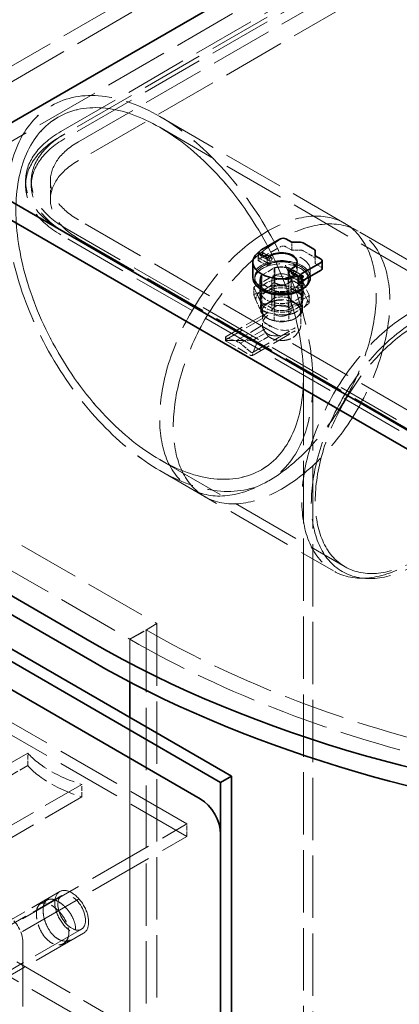
# Model space of a CAD drawing. Units: millimetres. Extents: x 0 to 6300, y 0 to 4455.
# Drawn here: x 5109 to 5308, y 2614 to 3128 of the extents above; entities that cross this region are included whole.
import ezdxf

# ---------------------------------------------------------------- set-up
doc = ezdxf.new("R2010")
doc.units = ezdxf.units.MM
doc.header["$LTSCALE"] = 15
doc.linetypes.add('DASHED', pattern=[0.2068, 0.1655, -0.0413])
doc.layers.add('Hidden (ISO)', color=1, linetype='DASHED', lineweight=18, true_color=0xff0000)
doc.layers.add('Visible (ISO)', color=7, linetype='Continuous', lineweight=35)

msp = doc.modelspace()

# ---------------------------------------------------------------- linework, layer by layer
at = {"layer": 'Hidden (ISO)', "ltscale": 12.979741}
for p, q in [((4099.28, 3437.71), (5181.15, 2813.09)), ((4085.13, 3429.54), (5167.01, 2804.92)), ((4829.01, 2797.57), (5910.88, 2172.95)), ((5910.88, 2163.16), (4829.01, 2787.78))]:
    msp.add_line(p, q, dxfattribs=at)
at = {"layer": 'Hidden (ISO)', "ltscale": 13.217279}
for p, q in [((5587.03, 3382.19), (4891.24, 2980.47)), ((5594.1, 3378.1), (4898.31, 2976.39))]:
    msp.add_line(p, q, dxfattribs=at)
at = {"layer": 'Hidden (ISO)', "ltscale": 13.390864}
msp.add_line((5472.48, 3276.86), (5090.64, 3056.4), dxfattribs=at)
at = {"layer": 'Hidden (ISO)', "ltscale": 13.187973}
for p, q in [((5130.94, 3069.88), (5449.14, 3253.59)), ((5451.26, 3252.36), (5133.07, 3068.65)), ((5451.26, 3249.91), (5133.07, 3066.2)), ((5140.14, 3064.57), (5458.33, 3248.28)), ((5458.33, 3238.48), (5140.14, 3054.77))]:
    msp.add_line(p, q, dxfattribs=at)
at = {"layer": 'Hidden (ISO)', "ltscale": 12.979182}
msp.add_line((5182.56, 3077.74), (5353.38, 2979.12), dxfattribs=at)
at = {"layer": 'Hidden (ISO)', "ltscale": 0.380655}
for p, q in [((5130.94, 3067.43), (5133.07, 3068.65)), ((5112.49, 3044.16), (5112.49, 3041.71)), ((5115.49, 3044.16), (5115.49, 3041.71))]:
    msp.add_line(p, q, dxfattribs=at)
at = {"layer": 'Hidden (ISO)', "ltscale": 13.061666}
msp.add_line((5182.56, 3072.09), (5354.46, 2972.84), dxfattribs=at)
at = {"layer": 'Hidden (ISO)', "ltscale": 1.52292}
for p, q in [((5125.49, 3044.16), (5125.49, 3034.36)), ((5242.67, 2998.88), (5242.67, 2989.09)), ((5249.73, 2998.88), (5249.73, 2989.09)), ((5234.95, 2992.72), (5234.95, 2982.92)), ((5235.52, 2990.68), (5235.52, 2980.88)), ((5256.88, 2990.68), (5256.88, 2980.88)), ((5257.45, 2992.72), (5257.45, 2982.92)), ((5242.67, 2986.55), (5242.67, 2976.75)), ((5249.73, 2986.55), (5249.73, 2976.75)), ((5167.01, 2804.92), (5175.49, 2809.82))]:
    msp.add_line(p, q, dxfattribs=at)
at = {"layer": 'Hidden (ISO)', "ltscale": 13.432195}
for p, q in [((5316.91, 2921.68), (5140.14, 3023.74)), ((5133.07, 3019.66), (5309.84, 2917.6)), ((5307.72, 2913.92), (5130.94, 3015.99)), ((5140.14, 3013.95), (5316.91, 2911.88))]:
    msp.add_line(p, q, dxfattribs=at)
at = {"layer": 'Hidden (ISO)', "ltscale": 1.269084}
for p, q in [((5286.2, 3017.91), (5279.13, 3021.99)), ((5206.2, 2879.34), (5199.13, 2883.43))]:
    msp.add_line(p, q, dxfattribs=at)
at = {"layer": 'Hidden (ISO)', "ltscale": 0.634492}
for p, q in [((5251.58, 3007.98), (5251.58, 3012.07)), ((5233.98, 3006.72), (5233.98, 3002.63)), ((5238.71, 2999.9), (5238.71, 3003.98)), ((5254.3, 3001.94), (5254.3, 2997.86)), ((5254.3, 3001.7), (5254.3, 2997.62)), ((5263.74, 3000.96), (5263.74, 3005.05)), ((5250.16, 2993.29), (5250.16, 2997.37))]:
    msp.add_line(p, q, dxfattribs=at)
at = {"layer": 'Hidden (ISO)', "ltscale": 1.802141}
msp.add_line((5235.6, 3003.98), (5245.64, 3009.78), dxfattribs=at)
at = {"layer": 'Hidden (ISO)', "ltscale": 0.017849}
for p, q in [((5235.6, 3006.76), (5235.67, 3006.8)), ((5234.96, 3005.66), (5234.96, 3005.58))]:
    msp.add_line(p, q, dxfattribs=at)
at = {"layer": 'Hidden (ISO)', "ltscale": 0.879561}
for p, q in [((5236.1, 3006.89), (5241, 3004.06)), ((5252.41, 2997.47), (5257.31, 2994.64))]:
    msp.add_line(p, q, dxfattribs=at)
at = {"layer": 'Hidden (ISO)', "ltscale": 0.86687}
for p, q in [((5241, 3004.06), (5236.17, 3006.85)), ((5257.24, 2994.68), (5252.41, 2997.47))]:
    msp.add_line(p, q, dxfattribs=at)
at = {"layer": 'Hidden (ISO)', "ltscale": 0.558341}
for p, q in [((5248.47, 3009.78), (5251.58, 3007.98)), ((5263.74, 3000.96), (5266.85, 2999.17))]:
    msp.add_line(p, q, dxfattribs=at)
at = {"layer": 'Hidden (ISO)', "ltscale": 0.576818}
msp.add_line((5251.58, 3007.98), (5256.12, 3007.98), dxfattribs=at)
at = {"layer": 'Hidden (ISO)', "ltscale": 1.008031}
msp.add_line((5257.54, 3007.65), (5263.15, 3004.4), dxfattribs=at)
at = {"layer": 'Hidden (ISO)', "ltscale": 0.849009}
for p, q in [((5233.98, 3002.63), (5238.71, 2999.9)), ((5250.16, 2993.29), (5254.89, 2990.56))]:
    msp.add_line(p, q, dxfattribs=at)
at = {"layer": 'Hidden (ISO)', "ltscale": 0.213905}
msp.add_line((5234.04, 3005.69), (5234.04, 3004.32), dxfattribs=at)
at = {"layer": 'Hidden (ISO)', "ltscale": 0.875637}
for p, q in [((5234.35, 3003.86), (5239.23, 3001.04)), ((5235.1, 3005.16), (5239.98, 3002.34)), ((5251.43, 2995.73), (5256.31, 2992.91))]:
    msp.add_line(p, q, dxfattribs=at)
at = {"layer": 'Hidden (ISO)', "ltscale": 0.862945}
for p, q in [((5239.98, 3002.34), (5235.17, 3005.12)), ((5256.24, 2992.95), (5251.43, 2995.73))]:
    msp.add_line(p, q, dxfattribs=at)
at = {"layer": 'Hidden (ISO)', "ltscale": 0.317196}
for p, q in [((5238.71, 2999.9), (5240.48, 3000.92)), ((5251.93, 2994.31), (5250.16, 2993.29))]:
    msp.add_line(p, q, dxfattribs=at)
at = {"layer": 'Hidden (ISO)', "ltscale": 1.28322}
for p, q in [((5235.52, 2994.76), (5242.67, 2998.88)), ((5249.73, 2998.88), (5256.88, 2994.76)), ((5242.67, 2986.55), (5235.52, 2990.68)), ((5256.88, 2990.68), (5249.73, 2986.55)), ((5242.67, 2989.09), (5235.52, 2984.96)), ((5256.88, 2984.96), (5249.73, 2989.09)), ((5235.52, 2980.88), (5242.67, 2976.75)), ((5249.73, 2976.75), (5256.88, 2980.88))]:
    msp.add_line(p, q, dxfattribs=at)
at = {"layer": 'Hidden (ISO)', "ltscale": 1.163126}
for p, q in [((5235.89, 2994.93), (5242.37, 2998.67)), ((5250.03, 2998.67), (5256.51, 2994.93)), ((5242.37, 2986.76), (5235.89, 2990.5)), ((5256.51, 2990.5), (5250.03, 2986.76))]:
    msp.add_line(p, q, dxfattribs=at)
at = {"layer": 'Hidden (ISO)', "ltscale": 0.970826}
for p, q in [((5242.37, 2998.67), (5242.37, 2992.42)), ((5250.03, 2992.42), (5250.03, 2998.67)), ((5235.2, 2992.72), (5235.2, 2986.47)), ((5235.89, 2990.5), (5235.89, 2984.26)), ((5256.51, 2984.26), (5256.51, 2990.5)), ((5257.2, 2992.72), (5257.2, 2986.47)), ((5242.37, 2980.52), (5242.37, 2986.76)), ((5250.03, 2986.76), (5250.03, 2980.52))]:
    msp.add_line(p, q, dxfattribs=at)
at = {"layer": 'Hidden (ISO)', "ltscale": 0.150607}
msp.add_line((5251.93, 2998.39), (5251.09, 2997.91), dxfattribs=at)
at = {"layer": 'Hidden (ISO)', "ltscale": 0.519427}
msp.add_line((5261.2, 2997.62), (5261.2, 2994.27), dxfattribs=at)
at = {"layer": 'Hidden (ISO)', "ltscale": 1.754781}
for p, q in [((5232.12, 2988.95), (5241.9, 2994.6)), ((5242.89, 2994.75), (5256.25, 2992.69)), ((5256.97, 2992.27), (5260.55, 2984.56)), ((5235.44, 2980.67), (5231.86, 2988.38)), ((5249.52, 2978.19), (5236.16, 2980.25)), ((5260.28, 2983.99), (5250.51, 2978.34))]:
    msp.add_line(p, q, dxfattribs=at)
at = {"layer": 'Hidden (ISO)', "ltscale": 0.164894}
for p, q in [((5232.2, 2993.78), (5232.2, 2992.72)), ((5260.2, 2993.78), (5260.2, 2992.72))]:
    msp.add_line(p, q, dxfattribs=at)
at = {"layer": 'Hidden (ISO)', "ltscale": 0.63377}
for p, q in [((5235.52, 2994.76), (5235.52, 2990.68)), ((5256.88, 2994.76), (5256.88, 2990.68))]:
    msp.add_line(p, q, dxfattribs=at)
at = {"layer": 'Hidden (ISO)', "ltscale": 0.687471}
for p, q in [((5235.89, 2990.5), (5235.89, 2994.93)), ((5256.51, 2994.93), (5256.51, 2990.5))]:
    msp.add_line(p, q, dxfattribs=at)
at = {"layer": 'Hidden (ISO)', "ltscale": 2.538267}
for p, q in [((5241.2, 2992.72), (5241.2, 2976.39)), ((5241.2, 2992.72), (5241.2, 2976.39)), ((5251.2, 2992.72), (5251.2, 2976.39)), ((5251.2, 2992.72), (5251.2, 2976.39)), ((5181.15, 2813.09), (5167.01, 2804.92))]:
    msp.add_line(p, q, dxfattribs=at)
at = {"layer": 'Hidden (ISO)', "ltscale": 0.567028}
for p, q in [((5242.32, 2994.71), (5242.32, 2991.06)), ((5256.82, 2992.46), (5256.82, 2988.81)), ((5231.7, 2988.58), (5231.7, 2984.93)), ((5235.59, 2980.21), (5235.59, 2976.56)), ((5260.7, 2984.09), (5260.7, 2980.44)), ((5250.09, 2977.96), (5250.09, 2974.31))]:
    msp.add_line(p, q, dxfattribs=at)
at = {"layer": 'Hidden (ISO)', "ltscale": 0.697951}
for p, q in [((5242.37, 2992.42), (5242.37, 2987.93)), ((5250.03, 2987.93), (5250.03, 2992.42)), ((5235.89, 2984.26), (5235.89, 2979.77)), ((5242.37, 2976.03), (5242.37, 2980.52)), ((5250.03, 2980.52), (5250.03, 2976.03)), ((5256.51, 2979.77), (5256.51, 2984.26))]:
    msp.add_line(p, q, dxfattribs=at)
at = {"layer": 'Hidden (ISO)', "ltscale": 0.756075}
msp.add_line((5250.68, 2994.43), (5254.89, 2992), dxfattribs=at)
at = {"layer": 'Hidden (ISO)', "ltscale": 0.934684}
for p, q in [((5239.61, 2988.79), (5234.41, 2985.78)), ((5253.12, 2988.68), (5246.01, 2989.78)), ((5259.71, 2981.87), (5257.81, 2985.98)), ((5232.69, 2982.09), (5234.6, 2977.98)), ((5239.28, 2975.28), (5246.4, 2974.18)), ((5252.79, 2975.17), (5258, 2978.18))]:
    msp.add_line(p, q, dxfattribs=at)
at = {"layer": 'Hidden (ISO)', "ltscale": 0.18172}
for p, q in [((5242.37, 2987.93), (5242.37, 2986.76)), ((5250.03, 2986.76), (5250.03, 2987.93))]:
    msp.add_line(p, q, dxfattribs=at)
at = {"layer": 'Hidden (ISO)', "ltscale": 0.742372}
for p, q in [((5235.2, 2981.98), (5235.2, 2977.2)), ((5257.2, 2981.98), (5257.2, 2977.2)), ((5235.89, 2979.77), (5235.89, 2974.99)), ((5242.37, 2971.25), (5242.37, 2976.03)), ((5250.03, 2976.03), (5250.03, 2971.25)), ((5256.51, 2974.99), (5256.51, 2979.77))]:
    msp.add_line(p, q, dxfattribs=at)
at = {"layer": 'Hidden (ISO)', "ltscale": 3.93437}
for p, q in [((5217.21, 2962.89), (5239.13, 2975.55)), ((5217.21, 2961.31), (5239.13, 2973.96)), ((5231.35, 2954.72), (5253.27, 2967.38)), ((5231.35, 2953.14), (5253.27, 2965.8))]:
    msp.add_line(p, q, dxfattribs=at)
at = {"layer": 'Hidden (ISO)', "ltscale": 0.611385}
msp.add_line((5236.2, 2975.98), (5236.2, 2972.04), dxfattribs=at)
at = {"layer": 'Hidden (ISO)', "ltscale": 1.171617}
msp.add_line((5256.2, 2975.98), (5256.2, 2968.44), dxfattribs=at)
at = {"layer": 'Hidden (ISO)', "ltscale": 2.8095}
for p, q in [((5222.41, 2960.73), (5238.06, 2969.77)), ((5224.74, 2959.38), (5240.4, 2968.42))]:
    msp.add_line(p, q, dxfattribs=at)
at = {"layer": 'Hidden (ISO)', "ltscale": 1.291185}
for p, q in [((5230.89, 2960.73), (5238.09, 2964.88)), ((5233.23, 2959.38), (5240.42, 2963.54))]:
    msp.add_line(p, q, dxfattribs=at)
at = {"layer": 'Hidden (ISO)', "ltscale": 0.133163}
msp.add_line((5236.2, 2969.3), (5236.2, 2968.44), dxfattribs=at)
at = {"layer": 'Hidden (ISO)', "ltscale": 0.442189}
for p, q in [((5238.79, 2963.65), (5237.2, 2965.71)), ((5253.62, 2963.65), (5255.21, 2965.71))]:
    msp.add_line(p, q, dxfattribs=at)
at = {"layer": 'Hidden (ISO)', "ltscale": 0.260209}
msp.add_line((5216.92, 2962.54), (5216.92, 2960.86), dxfattribs=at)
at = {"layer": 'Hidden (ISO)', "ltscale": 1.817829}
for p, q in [((5216.92, 2960.92), (5230.89, 2960.73)), ((5233.23, 2959.38), (5230.75, 2952.93))]:
    msp.add_line(p, q, dxfattribs=at)
at = {"layer": 'Hidden (ISO)', "ltscale": 0.959922}
for p, q in [((5222.41, 2960.73), (5217.21, 2962.27)), ((5229.94, 2954.92), (5224.74, 2959.38))]:
    msp.add_line(p, q, dxfattribs=at)
at = {"layer": 'Hidden (ISO)', "ltscale": 2.284431}
msp.add_line((5217.21, 2960.5), (5229.94, 2953.15), dxfattribs=at)
at = {"layer": 'Hidden (ISO)', "ltscale": 0.418731}
msp.add_line((5224.74, 2959.38), (5222.41, 2960.73), dxfattribs=at)
at = {"layer": 'Hidden (ISO)', "ltscale": 13.1035}
for p, q in [((5257.66, 2377.81), (5257.66, 2942.01)), ((5262.56, 2374.98), (5262.56, 2939.18))]:
    msp.add_line(p, q, dxfattribs=at)
at = {"layer": 'Hidden (ISO)', "ltscale": 14.71054}
msp.add_line((5182.56, 2898.65), (5279.36, 2842.76), dxfattribs=at)
at = {"layer": 'Hidden (ISO)', "ltscale": 13.80093}
msp.add_line((5182.56, 2892.99), (5273.38, 2840.56), dxfattribs=at)
at = {"layer": 'Hidden (ISO)', "ltscale": 13.61129}
for p, q in [((5196.71, 2708.58), (4928, 2863.71)), ((5196.71, 2702.04), (4928, 2857.18)), ((4928, 2553.44), (5196.71, 2708.58)), ((4928, 2546.91), (5196.71, 2702.04))]:
    msp.add_line(p, q, dxfattribs=at)
at = {"layer": 'Hidden (ISO)', "ltscale": 0.683376}
msp.add_line((5290.54, 2836.64), (5286.32, 2836.86), dxfattribs=at)
at = {"layer": 'Hidden (ISO)', "ltscale": 13.09639}
for p, q in [((5181.15, 2813.09), (5181.15, 1751.64)), ((5175.49, 2809.82), (5175.49, 1748.38))]:
    msp.add_line(p, q, dxfattribs=at)
at = {"layer": 'Hidden (ISO)', "ltscale": 3.465916}
for p, q in [((5167.01, 2782.62), (5167.01, 2804.92)), ((5167.01, 2804.92), (5167.01, 2782.62))]:
    msp.add_line(p, q, dxfattribs=at)
at = {"layer": 'Hidden (ISO)', "ltscale": 13.762204}
for p, q in [((5167.01, 2450.39), (5167.01, 2764.1)), ((5167.01, 2764.1), (5167.01, 2450.39))]:
    msp.add_line(p, q, dxfattribs=at)
at = {"layer": 'Hidden (ISO)', "ltscale": 11.283043}
for p, q in [((5113.62, 2745.52), (5064.12, 2716.94)), ((5092.41, 2700.61), (5141.9, 2729.19)), ((5092.41, 2694.08), (5141.9, 2722.66))]:
    msp.add_line(p, q, dxfattribs=at)
at = {"layer": 'Hidden (ISO)', "ltscale": 1.015247}
for p, q in [((5113.62, 2738.99), (5113.62, 2745.52)), ((5141.9, 2722.66), (5141.9, 2729.19)), ((5196.71, 2702.04), (5196.71, 2708.58))]:
    msp.add_line(p, q, dxfattribs=at)
at = {"layer": 'Hidden (ISO)', "ltscale": 1.903676}
msp.add_line((5113.62, 2738.99), (5103.01, 2732.87), dxfattribs=at)
at = {"layer": 'Hidden (ISO)', "ltscale": 6.810488}
msp.add_line((5130.35, 2673.27), (5092.41, 2651.36), dxfattribs=at)
at = {"layer": 'Hidden (ISO)', "ltscale": 7.016901}
msp.add_line((5131.5, 2671.28), (5092.41, 2648.71), dxfattribs=at)
at = {"layer": 'Hidden (ISO)', "ltscale": 0.62556}
for p, q in [((5120.31, 2666.9), (5123.8, 2668.91)), ((5132.31, 2646.11), (5135.8, 2648.12))]:
    msp.add_line(p, q, dxfattribs=at)
at = {"layer": 'Hidden (ISO)', "ltscale": 11.2367}
msp.add_line((5141.7, 2653.61), (5092.41, 2625.15), dxfattribs=at)
at = {"layer": 'Hidden (ISO)', "ltscale": 11.498845}
msp.add_line((5142.85, 2651.62), (5092.41, 2622.49), dxfattribs=at)
at = {"layer": 'Hidden (ISO)', "ltscale": 13.539652}
msp.add_line((5111.15, 2646.93), (5111.15, 2475.47), dxfattribs=at)
at = {"layer": 'Hidden (ISO)', "ltscale": 12.963374}
msp.add_ellipse((5529.05, 3013.95), major_axis=(512, 0), ratio=0.57735, start_param=3.926991, end_param=7.068583, dxfattribs=at)
at = {"layer": 'Hidden (ISO)', "ltscale": 12.984149}
msp.add_ellipse((5529.05, 3013.95), major_axis=(500, 0), ratio=0.57735, start_param=3.926991, end_param=7.068583, dxfattribs=at)
at = {"layer": 'Hidden (ISO)', "ltscale": 13.136292}
for major_axis in [(56.57, -97.98), (-56.57, 97.98)]:
    msp.add_ellipse((5182.56, 2985.37), major_axis=major_axis, ratio=0.57735, dxfattribs=at)
at = {"layer": 'Hidden (ISO)', "ltscale": 13.212529}
for major_axis in [(53.1, -91.98), (-53.1, 91.98)]:
    msp.add_ellipse((5182.56, 2985.37), major_axis=major_axis, ratio=0.57735, dxfattribs=at)
at = {"layer": 'Hidden (ISO)', "ltscale": 15.951027}
for centre in [(5175.49, 3044.16), (5175.49, 3041.71)]:
    msp.add_ellipse(centre, major_axis=(-63, 0), ratio=0.57735, start_param=5.497787, end_param=7.068583, dxfattribs=at)
at = {"layer": 'Hidden (ISO)', "ltscale": 15.191454}
for centre in [(5175.49, 3044.16), (5175.49, 3041.71)]:
    msp.add_ellipse(centre, major_axis=(-60, 0), ratio=0.57735, start_param=5.497787, end_param=7.068583, dxfattribs=at)
at = {"layer": 'Hidden (ISO)', "ltscale": 12.659545}
for centre in [(5175.49, 3044.16), (5175.49, 3034.36)]:
    msp.add_ellipse(centre, major_axis=(-50, 0), ratio=0.57735, start_param=5.497787, end_param=7.068583, dxfattribs=at)
at = {"layer": 'Hidden (ISO)', "ltscale": 13.503514}
for centre, major_axis in [((5239.13, 2952.71), (40, 69.28)), ((5246.2, 2948.63), (-40, -69.28)), ((5313.38, 2909.84), (40, 69.28))]:
    msp.add_ellipse(centre, major_axis=major_axis, ratio=0.57735, dxfattribs=at)
at = {"layer": 'Hidden (ISO)', "ltscale": 5.918179}
msp.add_ellipse((5246.2, 2997.62), major_axis=(15, 0), ratio=0.57735, start_param=5.698122, end_param=8.806828, dxfattribs=at)
at = {"layer": 'Hidden (ISO)', "ltscale": 0.017967}
msp.add_ellipse((5235.6, 3006.03), major_axis=(-1.25, -2.17), ratio=0.57735, start_param=4.797344, end_param=4.854286, dxfattribs=at)
at = {"layer": 'Hidden (ISO)', "ltscale": 0.797352}
for centre in [(5235.6, 3006.03), (5235.67, 3005.98)]:
    msp.add_ellipse(centre, major_axis=(-0.5, -0.866), ratio=0.57735, dxfattribs=at)
at = {"layer": 'Hidden (ISO)', "ltscale": 0.717606}
msp.add_ellipse((5235.6, 3006.03), major_axis=(-0.45, -0.779), ratio=0.57735, dxfattribs=at)
at = {"layer": 'Hidden (ISO)', "ltscale": 0.398626}
for centre, major_axis, start_param, end_param in [((5247.05, 3008.96), (2, 0), 0.785398, 2.356194), ((5240.48, 3003.21), (-0.5, -0.866), 3.926991, 7.068583), ((5240.48, 3003.21), (-0.5, -0.866), 3.926991, 7.068583), ((5251.93, 2996.59), (-0.5, -0.866), 3.926991, 7.068583), ((5251.93, 2996.59), (-0.5, -0.866), 3.926991, 7.068583)]:
    msp.add_ellipse(centre, major_axis=major_axis, ratio=0.57735, start_param=start_param, end_param=end_param, dxfattribs=at)
at = {"layer": 'Hidden (ISO)', "ltscale": 0.199263}
for centre, major_axis, start_param, end_param in [((5256.12, 3006.83), (2, 0), 0.785398, 1.570796), ((5261.74, 3003.59), (2, 0), 0, 0.785398), ((5265.44, 2998.35), (2, 0), 0, 0.785398), ((5256.74, 2993.82), (0.5, 0.866), 3.926991, 5.497787)]:
    msp.add_ellipse(centre, major_axis=major_axis, ratio=0.57735, start_param=start_param, end_param=end_param, dxfattribs=at)
at = {"layer": 'Hidden (ISO)', "ltscale": 7.433328}
msp.add_ellipse((5246.2, 2992.72), major_axis=(14, 0), ratio=0.57735, start_param=5.762247, end_param=9.945716, dxfattribs=at)
at = {"layer": 'Hidden (ISO)', "ltscale": 5.980787}
msp.add_ellipse((5246.2, 2993.78), major_axis=(15, 0), ratio=0.57735, start_param=0, end_param=3.141593, dxfattribs=at)
at = {"layer": 'Hidden (ISO)', "ltscale": 14.17869}
msp.add_ellipse((5246.2, 2993.78), major_axis=(-14, 0), ratio=0.57735, dxfattribs=at)
at = {"layer": 'Hidden (ISO)', "ltscale": 0.294127}
msp.add_ellipse((5235.6, 3006.03), major_axis=(-1.25, -2.17), ratio=0.57735, start_param=6.141288, end_param=7.068583, dxfattribs=at)
at = {"layer": 'Hidden (ISO)', "ltscale": 0.839674}
msp.add_ellipse((5240.48, 3003.21), major_axis=(-1.25, -2.17), ratio=0.57735, start_param=4.421925, end_param=7.068583, dxfattribs=at)
at = {"layer": 'Hidden (ISO)', "ltscale": 3.229579}
for centre in [(5246.2, 2997.86), (5246.2, 2997.62)]:
    msp.add_ellipse(centre, major_axis=(8.1, 0), ratio=0.57735, start_param=5.497787, end_param=8.63938, dxfattribs=at)
at = {"layer": 'Hidden (ISO)', "ltscale": 0.834246}
msp.add_ellipse((5246.2, 3001.7), major_axis=(8.1, 0), ratio=0.57735, start_param=5.497787, end_param=6.309377, dxfattribs=at)
at = {"layer": 'Hidden (ISO)', "ltscale": 3.987158}
for centre in [(5246.2, 2992.72), (5246.2, 2992.72), (5246.2, 2976.39), (5246.2, 2976.39)]:
    msp.add_ellipse(centre, major_axis=(-5, 0), ratio=0.57735, dxfattribs=at)
at = {"layer": 'Hidden (ISO)', "ltscale": 0.993083}
for centre, major_axis, start_param, end_param in [((5246.2, 2992.72), (-11, 0), 4.35669, 5.068087), ((5246.2, 2992.72), (-11, 0), 5.927487, 6.638884), ((5246.2, 2986.47), (-11, 0), 4.35669, 5.068087), ((5246.2, 2992.72), (11, 0), 5.927487, 6.638884), ((5246.2, 2986.47), (-11, 0), 5.927487, 6.638884), ((5246.2, 2981.98), (-11, 0), 4.35669, 5.068087), ((5246.2, 2992.72), (11, 0), 4.35669, 5.068087), ((5246.2, 2986.47), (11, 0), 5.927487, 6.638884), ((5246.2, 2981.98), (-11, 0), 5.927487, 6.638884), ((5246.2, 2977.2), (-11, 0), 4.35669, 5.068087), ((5246.2, 2986.47), (11, 0), 4.35669, 5.068087), ((5246.2, 2981.98), (11, 0), 5.927487, 6.638884), ((5246.2, 2977.2), (-11, 0), 5.927487, 6.638884), ((5246.2, 2981.98), (11, 0), 4.35669, 5.068087), ((5246.2, 2977.2), (11, 0), 5.927487, 6.638884), ((5246.2, 2977.2), (11, 0), 4.35669, 5.068087)]:
    msp.add_ellipse(centre, major_axis=major_axis, ratio=0.57735, start_param=start_param, end_param=end_param, dxfattribs=at)
at = {"layer": 'Hidden (ISO)', "ltscale": 0.911743}
for centre, major_axis, start_param, end_param in [((5246.2, 2992.72), (11.25, 0), 1.251486, 1.890107), ((5246.2, 2992.72), (-11.25, 0), 5.963875, 6.602496), ((5246.2, 2992.72), (11.25, 0), 5.963875, 6.602496), ((5246.2, 2982.92), (-11.25, 0), 4.393078, 5.0317), ((5246.2, 2992.72), (-11.25, 0), 1.251486, 1.890107), ((5246.2, 2982.92), (-11.25, 0), 5.963875, 6.602496), ((5246.2, 2982.92), (11.25, 0), 5.963875, 6.602496), ((5246.2, 2982.92), (11.25, 0), 4.393078, 5.0317)]:
    msp.add_ellipse(centre, major_axis=major_axis, ratio=0.57735, start_param=start_param, end_param=end_param, dxfattribs=at)
at = {"layer": 'Hidden (ISO)', "ltscale": 0.720555}
msp.add_ellipse((5251.93, 2996.59), major_axis=(-1.25, -2.17), ratio=0.57735, start_param=4.797344, end_param=7.068583, dxfattribs=at)
at = {"layer": 'Hidden (ISO)', "ltscale": 1.199709}
for centre, major_axis, start_param, end_param in [((5246.2, 2986.47), (-11, 0), 5.068087, 5.927487), ((5246.2, 2986.47), (11, 0), 0.355698, 1.215098), ((5246.2, 2981.98), (-11, 0), 5.068087, 5.927487), ((5246.2, 2981.98), (11, 0), 0.355698, 1.215098), ((5246.2, 2986.47), (-11, 0), 0.355698, 1.215098), ((5246.2, 2986.47), (11, 0), 5.068087, 5.927487), ((5246.2, 2981.98), (-11, 0), 0.355698, 1.215098), ((5246.2, 2981.98), (11, 0), 5.068087, 5.927487)]:
    msp.add_ellipse(centre, major_axis=major_axis, ratio=0.57735, start_param=start_param, end_param=end_param, dxfattribs=at)
at = {"layer": 'Hidden (ISO)', "ltscale": 0.130094}
for major_axis, start_param, end_param in [((-14.72, 0), 4.939354, 5.009023), ((-14.72, 0), 3.892156, 3.961825), ((-14.72, 0), 5.986551, 6.05622), ((14.72, 0), 3.892156, 3.961825), ((14.72, 0), 5.986551, 6.05622), ((14.72, 0), 4.939354, 5.009023)]:
    msp.add_ellipse((5246.2, 2986.47), major_axis=major_axis, ratio=0.57735, start_param=start_param, end_param=end_param, dxfattribs=at)
at = {"layer": 'Hidden (ISO)', "ltscale": 0.41659}
msp.add_ellipse((5256.74, 2993.82), major_axis=(0.5, 0.866), ratio=0.57735, start_param=6.212416, end_param=9.495548, dxfattribs=at)
at = {"layer": 'Hidden (ISO)', "ltscale": 0.848937}
for major_axis, start_param, end_param in [((-13.51, 0), 5.773833, 6.268939), ((-13.51, 0), 4.726636, 5.221741), ((-13.51, 0), 3.679438, 4.174543), ((13.51, 0), 5.773833, 6.268939), ((13.51, 0), 3.679438, 4.174543), ((13.51, 0), 4.726636, 5.221741)]:
    msp.add_ellipse((5246.2, 2981.98), major_axis=major_axis, ratio=0.57735, start_param=start_param, end_param=end_param, dxfattribs=at)
at = {"layer": 'Hidden (ISO)', "ltscale": 13.165927}
msp.add_ellipse((5316.91, 2907.8), major_axis=(-39, -67.55), ratio=0.57735, dxfattribs=at)
at = {"layer": 'Hidden (ISO)', "ltscale": 1.993529}
for major_axis, start_param, end_param in [((-10, 0), 5.497787, 7.068583), ((-10, 0), 3.926991, 5.497787), ((10, 0), 5.497787, 7.068583), ((10, 0), 3.926991, 5.497787)]:
    msp.add_ellipse((5246.2, 2976.39), major_axis=major_axis, ratio=0.57735, start_param=start_param, end_param=end_param, dxfattribs=at)
at = {"layer": 'Hidden (ISO)', "ltscale": 12.676424}
msp.add_ellipse((5316.91, 2907.8), major_axis=(-37.55, -65.04), ratio=0.57735, dxfattribs=at)
at = {"layer": 'Hidden (ISO)', "ltscale": 1.806218}
for major_axis, ratio, start_param, end_param in [((-9.97, -1.72), 0.426656, 5.424309, 6.829347), ((9.82, -2.73), 0.690725, 4.282696, 5.687735)]:
    msp.add_ellipse((5246.2, 2973.45), major_axis=major_axis, ratio=ratio, start_param=start_param, end_param=end_param, dxfattribs=at)
at = {"layer": 'Hidden (ISO)', "ltscale": 1.658754}
for major_axis, ratio, start_param, end_param in [((-9.82, 2.73), 0.690725, 5.687735, 6.979717), ((9.97, 1.72), 0.426656, 4.132327, 5.424309)]:
    msp.add_ellipse((5246.2, 2967.89), major_axis=major_axis, ratio=ratio, start_param=start_param, end_param=end_param, dxfattribs=at)
at = {"layer": 'Hidden (ISO)', "ltscale": 0.420655}
msp.add_ellipse((5246.2, 2973.12), major_axis=(-10, 0), ratio=0.57735, start_param=0.61964, end_param=0.951156, dxfattribs=at)
at = {"layer": 'Hidden (ISO)', "ltscale": 0.420669}
msp.add_ellipse((5246.2, 2968.22), major_axis=(9.96, 0), ratio=0.57735, start_param=3.760619, end_param=4.093363, dxfattribs=at)
at = {"layer": 'Hidden (ISO)', "ltscale": 0.202177}
for centre, major_axis, ratio, start_param, end_param in [((5217.92, 2962.68), (-0.997, -0.172), 0.426656, 5.424309, 6.995106), ((5230.65, 2955.33), (0.982, -0.273), 0.690725, 4.116938, 5.687735)]:
    msp.add_ellipse(centre, major_axis=major_axis, ratio=ratio, start_param=start_param, end_param=end_param, dxfattribs=at)
at = {"layer": 'Hidden (ISO)', "ltscale": 0.113762}
for centre, start_param, end_param in [((5217.92, 2960.77), 6.234392, 7.128593), ((5230.65, 2953.42), 0.845408, 1.739608)]:
    msp.add_ellipse(centre, major_axis=(-0.998, 0.127), ratio=0.473304, start_param=start_param, end_param=end_param, dxfattribs=at)
at = {"layer": 'Hidden (ISO)', "ltscale": 0.086124}
for centre, major_axis, ratio, start_param, end_param in [((5217.92, 2960.7), (-0.982, 0.273), 0.690725, 5.687735, 6.36433), ((5230.65, 2953.35), (0.997, 0.172), 0.426656, 4.747714, 5.424309)]:
    msp.add_ellipse(centre, major_axis=major_axis, ratio=ratio, start_param=start_param, end_param=end_param, dxfattribs=at)
at = {"layer": 'Hidden (ISO)', "ltscale": 13.030946}
msp.add_ellipse((4928, 2708.58), major_axis=(167.5, 0), ratio=0.57735, start_param=3.926991, end_param=10.201449, dxfattribs=at)
at = {"layer": 'Hidden (ISO)', "ltscale": 5.152446}
for centre in [(5173.84, 2763.96), (5173.84, 2757.43)]:
    msp.add_ellipse(centre, major_axis=(-68.17, 0), ratio=0.57735, start_param=0.487618, end_param=1.083178, dxfattribs=at)
at = {"layer": 'Hidden (ISO)', "ltscale": 12.659545}
msp.add_ellipse((5136.6, 2662.44), major_axis=(-6.25, 10.83), ratio=0.57735, dxfattribs=at)
at = {"layer": 'Hidden (ISO)', "ltscale": 10.330189}
msp.add_ellipse((5136.6, 2662.44), major_axis=(5.1, -8.83), ratio=0.57735, dxfattribs=at)
at = {"layer": 'Hidden (ISO)', "ltscale": 2.192892}
msp.add_ellipse((5103.37, 2651.42), major_axis=(5.5, -9.53), ratio=0.57735, start_param=0.785398, end_param=2.356194, dxfattribs=at)
at = {"layer": 'Hidden (ISO)', "ltscale": 0.215216}
for points, knots in [([(5234.18, 3006.43), (5234.07, 3006.19), (5234.03, 3005.9), (5234.05, 3005.33), (5234.1, 3005.05), (5234.18, 3004.8)], [0.3492217, 0.3492217, 0.3492217, 0.3492217, 0.4309765, 0.4309765, 0.5127314, 0.5127314, 0.5127314, 0.5127314]), ([(5234.18, 3003.98), (5234.07, 3004.1), (5234.03, 3004.21), (5234.05, 3004.49), (5234.1, 3004.64), (5234.18, 3004.8)], [-0.1635097, -0.1635097, -0.1635097, -0.1635097, -0.0817548, -0.0817548, 0, 0, 0, 0])]:
    msp.add_open_spline(points, degree=3, knots=knots, dxfattribs=at)
at = {"layer": 'Hidden (ISO)', "ltscale": 0.398951}
for points, knots in [([(5240.48, 3002.39), (5240.56, 3002.44), (5240.66, 3002.52), (5240.84, 3002.7), (5240.93, 3002.8), (5241.07, 3003.01), (5241.13, 3003.13), (5241.21, 3003.37), (5241.23, 3003.49), (5241.23, 3003.59), (5241.23, 3003.69), (5241.21, 3003.79), (5241.13, 3003.96), (5241.07, 3004.02), (5240.93, 3004.1), (5240.84, 3004.12), (5240.66, 3004.11), (5240.56, 3004.08), (5240.48, 3004.02)], [-0.15084, -0.15084, -0.15084, -0.15084, -0.1131302, -0.1131302, -0.0754203, -0.0754203, -0.0377102, -0.0377102, 0, 0, 0, 0.0377102, 0.0377102, 0.0754203, 0.0754203, 0.1131302, 0.1131302, 0.15084, 0.15084, 0.15084, 0.15084]), ([(5240.48, 3004.02), (5240.56, 3004.08), (5240.66, 3004.11), (5240.84, 3004.12), (5240.93, 3004.1), (5241.07, 3004.02), (5241.13, 3003.96), (5241.21, 3003.79), (5241.23, 3003.69), (5241.23, 3003.49), (5241.21, 3003.37), (5241.13, 3003.13), (5241.07, 3003.01), (5240.93, 3002.8), (5240.84, 3002.7), (5240.66, 3002.52), (5240.56, 3002.44), (5240.48, 3002.39)], [0.15084, 0.15084, 0.15084, 0.15084, 0.1885499, 0.1885499, 0.2262597, 0.2262597, 0.2639699, 0.2639699, 0.30168, 0.30168, 0.3393902, 0.3393902, 0.3771003, 0.3771003, 0.4148102, 0.4148102, 0.45252, 0.45252, 0.45252, 0.45252]), ([(5251.93, 2997.41), (5252.02, 2997.46), (5252.11, 2997.5), (5252.28, 2997.52), (5252.35, 2997.51), (5252.47, 2997.44), (5252.51, 2997.38), (5252.58, 2997.23), (5252.59, 2997.13), (5252.59, 2997.03), (5252.59, 2996.93), (5252.58, 2996.8), (5252.51, 2996.56), (5252.47, 2996.43), (5252.35, 2996.21), (5252.28, 2996.09), (5252.11, 2995.91), (5252.02, 2995.83), (5251.93, 2995.78)], [0.45252, 0.45252, 0.45252, 0.45252, 0.4902299, 0.4902299, 0.5279397, 0.5279397, 0.5656499, 0.5656499, 0.60336, 0.60336, 0.60336, 0.6410702, 0.6410702, 0.6787803, 0.6787803, 0.7164902, 0.7164902, 0.7542, 0.7542, 0.7542, 0.7542]), ([(5251.93, 2995.78), (5252.02, 2995.83), (5252.11, 2995.91), (5252.28, 2996.09), (5252.35, 2996.21), (5252.47, 2996.43), (5252.51, 2996.56), (5252.58, 2996.8), (5252.59, 2996.93), (5252.59, 2997.13), (5252.58, 2997.23), (5252.51, 2997.38), (5252.47, 2997.44), (5252.35, 2997.51), (5252.28, 2997.52), (5252.11, 2997.5), (5252.02, 2997.46), (5251.93, 2997.41)], [0.15084, 0.15084, 0.15084, 0.15084, 0.1885499, 0.1885499, 0.2262597, 0.2262597, 0.2639699, 0.2639699, 0.30168, 0.30168, 0.3393902, 0.3393902, 0.3771003, 0.3771003, 0.4148102, 0.4148102, 0.45252, 0.45252, 0.45252, 0.45252])]:
    msp.add_open_spline(points, degree=3, knots=knots, dxfattribs=at)
at = {"layer": 'Hidden (ISO)', "ltscale": 0.497712}
for points, weights in [([(5242.32, 2991.06), (5240.89, 2989.76), (5239.61, 2988.79)], [1.34838902588, 1.3986185082, 1.42465774002]), ([(5246.01, 2989.78), (5244.26, 2990.28), (5242.32, 2991.06)], [1.42465774002, 1.3986185082, 1.34838902588]), ([(5234.41, 2985.78), (5233.13, 2985.28), (5231.7, 2984.93)], [1.42465774002, 1.3986185082, 1.34838902588]), ([(5256.82, 2988.81), (5254.87, 2988.64), (5253.12, 2988.68)], [1.34838902588, 1.3986185082, 1.42465774002]), ([(5257.81, 2985.98), (5257.34, 2987.22), (5256.82, 2988.81)], [1.42465774002, 1.3986185082, 1.34838902588]), ([(5231.7, 2984.93), (5232.22, 2983.33), (5232.69, 2982.09)], [1.34838902588, 1.3986185082, 1.42465774002]), ([(5258, 2978.18), (5259.28, 2979.15), (5260.7, 2980.44)], [1.42465774002, 1.3986185082, 1.34838902588]), ([(5260.7, 2980.44), (5260.18, 2981.09), (5259.71, 2981.87)], [1.34838902588, 1.3986185082, 1.42465774002]), ([(5234.6, 2977.98), (5235.07, 2977.21), (5235.59, 2976.56)], [1.42465774002, 1.3986185082, 1.34838902588]), ([(5235.59, 2976.56), (5237.53, 2975.78), (5239.28, 2975.28)], [1.34838902588, 1.3986185082, 1.42465774002]), ([(5250.09, 2974.31), (5251.51, 2974.66), (5252.79, 2975.17)], [1.34838902588, 1.3986185082, 1.42465774002]), ([(5246.4, 2974.18), (5248.14, 2974.14), (5250.09, 2974.31)], [1.42465774002, 1.3986185082, 1.34838902588])]:
    msp.add_rational_spline(points, weights, degree=2, dxfattribs=at)
at = {"layer": 'Hidden (ISO)', "ltscale": 0.077943}
for points, weights in [([(5241.9, 2994.6), (5242.11, 2994.65), (5242.32, 2994.71)], [1.40608644371, 1.39913866159, 1.3916731262]), ([(5242.32, 2994.71), (5242.61, 2994.73), (5242.89, 2994.75)], [1.3916731262, 1.39913866159, 1.40608644371]), ([(5256.25, 2992.69), (5256.53, 2992.58), (5256.82, 2992.46)], [1.40608644371, 1.39913866159, 1.3916731262]), ([(5256.82, 2992.46), (5256.89, 2992.37), (5256.97, 2992.27)], [1.3916731262, 1.39913866159, 1.40608644371]), ([(5231.7, 2988.58), (5231.91, 2988.77), (5232.12, 2988.95)], [1.3916731262, 1.39913866159, 1.40608644371]), ([(5231.86, 2988.38), (5231.78, 2988.48), (5231.7, 2988.58)], [1.40608644371, 1.39913866159, 1.3916731262]), ([(5235.59, 2980.21), (5235.51, 2980.44), (5235.44, 2980.67)], [1.3916731262, 1.39913866159, 1.40608644371]), ([(5236.16, 2980.25), (5235.88, 2980.23), (5235.59, 2980.21)], [1.40608644371, 1.39913866159, 1.3916731262]), ([(5260.7, 2984.09), (5260.49, 2984.04), (5260.28, 2983.99)], [1.3916731262, 1.39913866159, 1.40608644371]), ([(5260.55, 2984.56), (5260.62, 2984.33), (5260.7, 2984.09)], [1.40608644371, 1.39913866159, 1.3916731262]), ([(5250.09, 2977.96), (5249.8, 2978.08), (5249.52, 2978.19)], [1.3916731262, 1.39913866159, 1.40608644371]), ([(5250.51, 2978.34), (5250.3, 2978.16), (5250.09, 2977.96)], [1.40608644371, 1.39913866159, 1.3916731262])]:
    msp.add_rational_spline(points, weights, degree=2, dxfattribs=at)
at = {"layer": 'Hidden (ISO)', "ltscale": 0.074187}
for points in [[(5254.89, 2993.32), (5254.81, 2993.19), (5254.74, 2993.07), (5254.69, 2992.96)], [(5254.89, 2992.45), (5254.81, 2992.62), (5254.74, 2992.79), (5254.69, 2992.96)]]:
    msp.add_open_spline(points, degree=3, dxfattribs=at)
at = {"layer": 'Hidden (ISO)', "ltscale": 0.599177}
for points, weights in [([(5239.13, 2980.47), (5237.59, 2979.58), (5235.89, 2979.41)], [2.05000000001, 2.05000000001, 1.95238095239]), ([(5242.37, 2983.16), (5240.67, 2981.36), (5239.13, 2980.47)], [1.95238095239, 2.05000000001, 2.05000000001]), ([(5250.03, 2983.16), (5251.73, 2981.36), (5253.27, 2980.47)], [1.95238095239, 2.05000000001, 2.05000000001]), ([(5253.27, 2980.47), (5254.82, 2979.58), (5256.51, 2979.41)], [2.05000000001, 2.05000000001, 1.95238095239]), ([(5235.89, 2974.99), (5237.59, 2973.19), (5239.13, 2972.3)], [1.95238095239, 2.05000000001, 2.05000000001]), ([(5256.51, 2974.99), (5254.82, 2973.19), (5253.27, 2972.3)], [1.95238095239, 2.05000000001, 2.05000000001]), ([(5239.13, 2972.3), (5240.67, 2971.41), (5242.37, 2971.25)], [2.05000000001, 2.05000000001, 1.95238095239]), ([(5253.27, 2972.3), (5251.73, 2971.41), (5250.03, 2971.25)], [2.05000000001, 2.05000000001, 1.95238095239])]:
    msp.add_rational_spline(points, weights, degree=2, dxfattribs=at)
at = {"layer": 'Hidden (ISO)', "ltscale": 3.93931}
msp.add_open_spline([(5256.2, 2975.98), (5256.2, 2976.6), (5256.04, 2977.21), (5255.43, 2978.39), (5254.96, 2978.96), (5253.74, 2979.99), (5252.98, 2980.44), (5251.24, 2981.2), (5250.27, 2981.49), (5248.24, 2981.87), (5247.17, 2981.97), (5245.04, 2981.96), (5243.97, 2981.85), (5241.95, 2981.44), (5241, 2981.14), (5239.29, 2980.37), (5238.53, 2979.89), (5237.31, 2978.81), (5236.84, 2978.21), (5236.32, 2977.05), (5236.2, 2976.51), (5236.2, 2975.98)], degree=3, knots=[2.356194, 2.356194, 2.356194, 2.356194, 2.64783, 2.64783, 2.955987, 2.955987, 3.282018, 3.282018, 3.610403, 3.610403, 3.937393, 3.937393, 4.263778, 4.263778, 4.590844, 4.590844, 4.919283, 4.919283, 5.244715, 5.244715, 5.497787, 5.497787, 5.497787, 5.497787], dxfattribs=at)
at = {"layer": 'Hidden (ISO)', "ltscale": 0.535172}
for points, knots in [([(5236.2, 2968.44), (5236.2, 2968.25), (5236.22, 2968.05), (5236.27, 2967.67), (5236.32, 2967.48), (5236.43, 2967.1), (5236.49, 2966.92), (5236.66, 2966.55), (5236.75, 2966.38), (5236.96, 2966.04), (5237.07, 2965.87), (5237.2, 2965.71)], [5.4977871, 5.4977871, 5.4977871, 5.4977871, 5.581894, 5.581894, 5.6660009, 5.6660009, 5.7501077, 5.7501077, 5.8342146, 5.8342146, 5.9183215, 5.9183215, 5.9183215, 5.9183215]), ([(5255.21, 2965.71), (5255.33, 2965.87), (5255.45, 2966.04), (5255.66, 2966.38), (5255.75, 2966.55), (5255.91, 2966.92), (5255.98, 2967.1), (5256.09, 2967.48), (5256.13, 2967.67), (5256.19, 2968.05), (5256.2, 2968.25), (5256.2, 2968.44)], [1.9356602, 1.9356602, 1.9356602, 1.9356602, 2.019767, 2.019767, 2.1038739, 2.1038739, 2.1879808, 2.1879808, 2.2720876, 2.2720876, 2.3561945, 2.3561945, 2.3561945, 2.3561945])]:
    msp.add_open_spline(points, degree=3, knots=knots, dxfattribs=at)
at = {"layer": 'Hidden (ISO)', "ltscale": 0.146536}
for points, knots in [([(5238.09, 2964.88), (5238.06, 2964.91), (5238.03, 2964.94), (5237.8, 2965.19), (5237.61, 2965.42), (5237.46, 2965.64)], [-0.1083481, -0.1083481, -0.1083481, -0.1083481, -0.0957797, -0.0957797, 0, 0, 0, 0]), ([(5241.35, 2963.39), (5241.08, 2963.42), (5240.79, 2963.46), (5240.49, 2963.52), (5240.46, 2963.53), (5240.42, 2963.54)], [-1.8755084, -1.8755084, -1.8755084, -1.8755084, -1.7797287, -1.7797287, -1.7671603, -1.7671603, -1.7671603, -1.7671603])]:
    msp.add_open_spline(points, degree=3, knots=knots, dxfattribs=at)
at = {"layer": 'Hidden (ISO)', "ltscale": 2.344291}
msp.add_open_spline([(5238.79, 2963.65), (5239.16, 2963.17), (5239.66, 2962.74), (5240.86, 2961.97), (5241.57, 2961.65), (5243.12, 2961.16), (5243.96, 2960.99), (5245.69, 2960.81), (5246.57, 2960.81), (5248.29, 2960.96), (5249.14, 2961.12), (5250.7, 2961.6), (5251.42, 2961.91), (5252.67, 2962.67), (5253.19, 2963.12), (5253.6, 2963.63), (5253.61, 2963.64), (5253.62, 2963.65)], degree=3, knots=[5.918321, 5.918321, 5.918321, 5.918321, 6.235575, 6.235575, 6.56554, 6.56554, 6.895116, 6.895116, 7.223202, 7.223202, 7.551241, 7.551241, 7.880704, 7.880704, 8.210843, 8.210843, 8.218845, 8.218845, 8.218845, 8.218845], dxfattribs=at)
at = {"layer": 'Hidden (ISO)', "ltscale": 4.790714}
for points, knots in [([(5125.99, 2646.52), (5124.93, 2647.14), (5123.82, 2648.06), (5121.85, 2650.34), (5120.99, 2651.69), (5119.64, 2654.39), (5119.07, 2655.92), (5118.33, 2658.9), (5118.15, 2660.36), (5118.15, 2661.59), (5118.15, 2662.82), (5118.33, 2663.99), (5119.07, 2665.83), (5119.64, 2666.51), (5120.99, 2667.28), (5121.85, 2667.44), (5123.82, 2667.16), (5124.93, 2666.73), (5125.99, 2666.12)], [5.433106, 5.433106, 5.433106, 5.433106, 5.88586, 5.88586, 6.338615, 6.338615, 6.791378, 6.791378, 7.244141, 7.244141, 7.244141, 7.696904, 7.696904, 8.149666, 8.149666, 8.602421, 8.602421, 9.055176, 9.055176, 9.055176, 9.055176]), ([(5125.99, 2666.12), (5127.06, 2665.5), (5128.23, 2664.62), (5130.44, 2662.48), (5131.48, 2661.22), (5133.15, 2658.71), (5133.88, 2657.28), (5134.87, 2654.44), (5135.12, 2653.02), (5135.12, 2650.56), (5134.87, 2649.35), (5133.88, 2647.37), (5133.15, 2646.59), (5131.48, 2645.63), (5130.44, 2645.38), (5128.23, 2645.51), (5127.06, 2645.91), (5125.99, 2646.52)], [1.811035, 1.811035, 1.811035, 1.811035, 2.26379, 2.26379, 2.716545, 2.716545, 3.169308, 3.169308, 3.62207, 3.62207, 4.074833, 4.074833, 4.527596, 4.527596, 4.980351, 4.980351, 5.433106, 5.433106, 5.433106, 5.433106])]:
    msp.add_open_spline(points, degree=3, knots=knots, dxfattribs=at)
at = {"layer": 'Hidden (ISO)', "ltscale": 12.171019}
msp.add_open_spline([(5121.66, 2663.61), (5121.66, 2662.38), (5121.83, 2660.92), (5122.57, 2657.93), (5123.13, 2656.4), (5124.47, 2653.7), (5125.33, 2652.34), (5127.29, 2650.06), (5128.39, 2649.14), (5130.53, 2647.91), (5131.7, 2647.52), (5133.92, 2647.38), (5134.96, 2647.64), (5136.64, 2648.61), (5137.38, 2649.38), (5138.38, 2651.37), (5138.63, 2652.58), (5138.63, 2655.05), (5138.38, 2656.46), (5137.38, 2659.3), (5136.64, 2660.73), (5134.96, 2663.23), (5133.92, 2664.49), (5131.7, 2666.62), (5130.53, 2667.5), (5128.39, 2668.73), (5127.29, 2669.16), (5125.33, 2669.44), (5124.47, 2669.29), (5123.13, 2668.52), (5122.57, 2667.85), (5121.83, 2666.01), (5121.66, 2664.85), (5121.66, 2663.61)], degree=3, knots=[0, 0, 0, 0, 0.452864, 0.452864, 0.905728, 0.905728, 1.358582, 1.358582, 1.811436, 1.811436, 2.26429, 2.26429, 2.717144, 2.717144, 3.170008, 3.170008, 3.622872, 3.622872, 4.075737, 4.075737, 4.528601, 4.528601, 4.981455, 4.981455, 5.434309, 5.434309, 5.887163, 5.887163, 6.340016, 6.340016, 6.792881, 6.792881, 7.245745, 7.245745, 7.245745, 7.245745], dxfattribs=at)
at = {"layer": 'Visible (ISO)'}
for p, q in [((5147.21, 2803.29), (4065.33, 3427.91)), ((4065.33, 3418.11), (5147.21, 2793.49)), ((5090.64, 3066.2), (5472.48, 3286.66)), ((5331.06, 2902.9), (5090.64, 3041.71)), ((5090.64, 3031.91), (5331.06, 2893.1)), ((5235.6, 3008.07), (5245.64, 3013.86)), ((5248.47, 3013.86), (5251.58, 3012.07)), ((5251.58, 3012.07), (5256.12, 3012.07)), ((5257.54, 3011.73), (5263.15, 3008.49)), ((5238.71, 3003.98), (5233.98, 3006.72)), ((5263.74, 3007.67), (5263.74, 3005.05)), ((5231.2, 3001.7), (5231.2, 2993.78)), ((5238.71, 3003.98), (5240.48, 3005)), ((5266.85, 3001.62), (5256.81, 2995.82)), ((5263.74, 3005.05), (5266.85, 3003.25)), ((5267.44, 3002.43), (5267.44, 2998.35)), ((5251.09, 2997.91), (5250.16, 2997.37)), ((5250.16, 2997.37), (5254.89, 2994.64)), ((5266.85, 2997.53), (5256.81, 2991.74)), ((5254.89, 2990.56), (5254.89, 2994.64)), ((5254.89, 2992), (5255.56, 2991.61)), ((5256.81, 2993.04), (5256.74, 2993)), ((5257.45, 2994.15), (5257.45, 2994.23)), ((5261.2, 2994.27), (5261.2, 2993.78)), ((4832.55, 2950.67), (5214.38, 2730.21)), ((5220.04, 2733.48), (4838.2, 2953.93)), ((4998.72, 2840.03), (5203.78, 2721.64)), ((5167.01, 2764.1), (5167.01, 2782.62)), ((5167.01, 2782.62), (5167.01, 2764.1)), ((5214.38, 2730.21), (5220.04, 2733.48)), ((5220.04, 2472.2), (5220.04, 2733.48)), ((5214.38, 2468.93), (5214.38, 2730.21)), ((5214.38, 2703.27), (5214.38, 2482.81))]:
    msp.add_line(p, q, dxfattribs=at)
for centre, major_axis, start_param, end_param in [((5529.05, 3023.74), (540, 0), 3.926991, 6.500846), ((5529.05, 3013.95), (540, 0), 3.926991, 6.283185), ((5247.05, 3013.05), (2, 0), 0.785398, 2.356194), ((5256.12, 3010.91), (2, 0), 0.785398, 1.570796), ((5246.2, 3001.7), (-15, 0), 5.665235, 8.471932), ((5235.6, 3006.03), (-1.25, -2.17), 3.926991, 4.797344), ((5246.2, 3001.94), (8.1, 0), 5.497787, 8.63938), ((5246.2, 3001.7), (8.1, 0), 0.026192, 2.356194), ((5261.74, 3007.67), (2, 0), 0, 0.785398), ((5240.48, 3003.21), (1.25, 2.17), 0.785398, 1.280332), ((5265.44, 3002.43), (2, 0), 5.497787, 7.068583), ((5251.93, 2996.59), (-1.25, -2.17), 3.926991, 4.797344), ((5256.81, 2993.78), (-1.25, -2.17), 3.926991, 4.854286), ((5265.44, 2998.35), (2, 0), 5.497787, 6.283185), ((5246.2, 2993.78), (-15, 0), 0, 3.141593), ((5246.2, 2997.62), (15, 0), 5.330339, 5.698122), ((5256.81, 2993.78), (-1.25, -2.17), 6.141288, 7.068583), ((5256.74, 2993.82), (-0.5, -0.866), 0.07077, 0.785398), ((5256.74, 2993.82), (0.5, 0.866), 5.497787, 6.212416), ((5246.2, 2992.72), (14, 0), 3.662531, 5.762247), ((5203.78, 2709.39), (-7.5, 12.99), 3.926991, 5.497787)]:
    msp.add_ellipse(centre, major_axis=major_axis, ratio=0.57735, start_param=start_param, end_param=end_param, dxfattribs=at)
for major_axis in [(-0.5, -0.866), (-0.45, -0.779)]:
    msp.add_ellipse((5256.81, 2993.78), major_axis=major_axis, ratio=0.57735, dxfattribs=at)
for points, knots in [([(5255.4, 2994.19), (5255.28, 2993.94), (5255.14, 2993.72), (5254.97, 2993.45), (5254.93, 2993.38), (5254.89, 2993.32)], [0.3492217, 0.3492217, 0.3492217, 0.3492217, 0.4309765, 0.4309765, 0.4563919, 0.4563919, 0.4563919, 0.4563919]), ([(5255.4, 2991.74), (5255.28, 2991.85), (5255.14, 2992.03), (5254.97, 2992.31), (5254.93, 2992.38), (5254.89, 2992.45)], [-0.1635097, -0.1635097, -0.1635097, -0.1635097, -0.0817548, -0.0817548, -0.0563395, -0.0563395, -0.0563395, -0.0563395])]:
    msp.add_open_spline(points, degree=3, knots=knots, dxfattribs=at)

doc.saveas('drawing.dxf')
